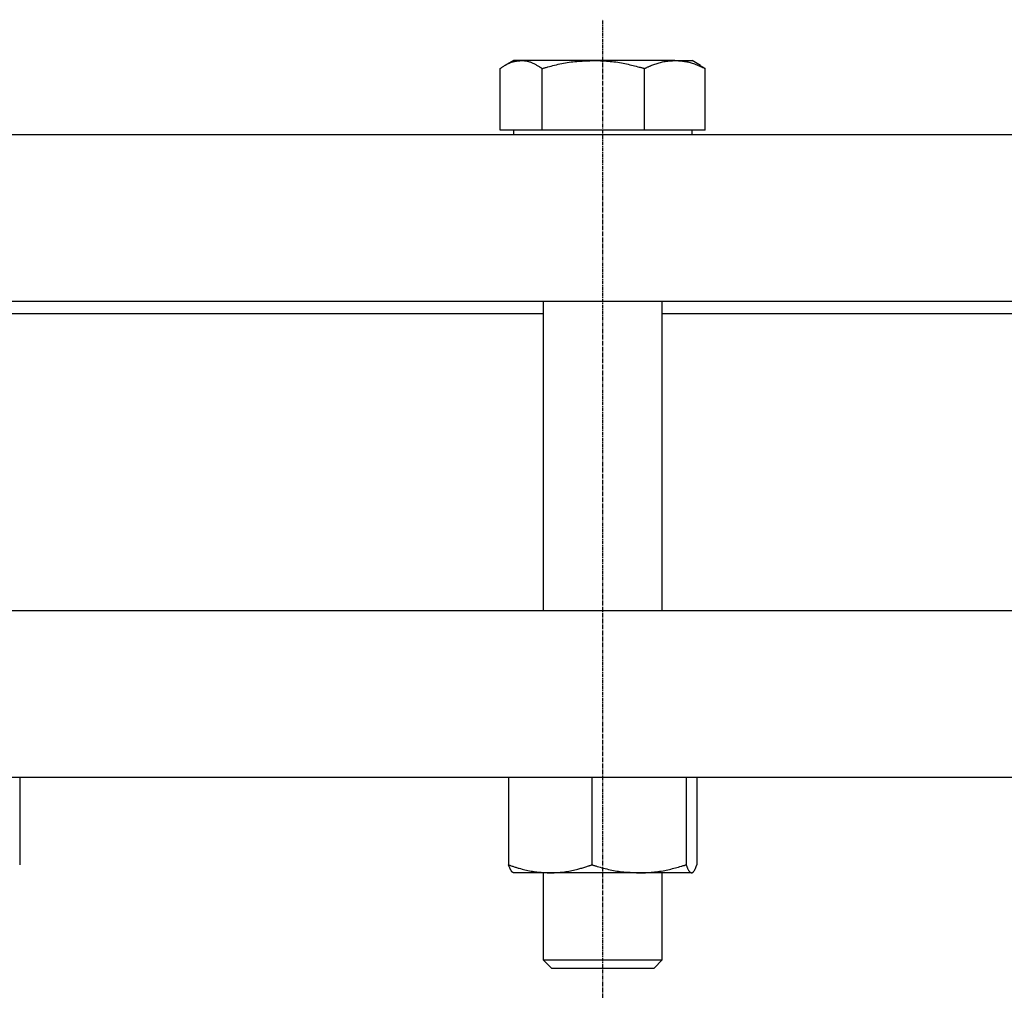
# Model space of a CAD drawing. Extents: x 135 to 2495, y -50 to 2114.
# Drawn here: x 349 to 514, y 292 to 455 of the extents above; entities that cross this region are included whole.
import ezdxf

# ---------------------------------------------------------------- set-up
doc = ezdxf.new("R2010")
doc.units = 0
doc.linetypes.add('EXLTYPE2', pattern=[1.016, 0.635, -0.127, 0.127, -0.127])
doc.layers.get('0').update_dxf_attribs({"linetype": 'CONTINUOUS'})

msp = doc.modelspace()

# ---------------------------------------------------------------- linework, layer by layer
at = {"color": 1, "linetype": 'EXLTYPE2'}
msp.add_line((446.97, 291.04), (446.97, 455.4), dxfattribs=at)
at = {"color": 3, "linetype": 'CONTINUOUS'}
for p, q in [((431.97, 448.54), (430.52, 447.7)), ((433.26, 448.54), (431.97, 448.54)), ((445.4, 448.54), (433.26, 448.54)), ((459.1, 448.54), (445.4, 448.54)), ((459.1, 448.54), (461.97, 448.54)), ((463.41, 447.7), (461.97, 448.54)), ((429.74, 436.84), (429.74, 447.2)), ((436.78, 436.84), (436.78, 447.2)), ((454.01, 436.84), (454.01, 447.2)), ((464.19, 447.2), (463.39, 447.65)), ((464.19, 436.84), (464.19, 447.2)), ((433.26, 436.84), (429.74, 436.84)), ((431.97, 436.84), (431.97, 436.04)), ((436.78, 436.84), (433.26, 436.84)), ((445.4, 436.84), (436.78, 436.84)), ((454.01, 436.84), (445.4, 436.84)), ((459.1, 436.84), (454.01, 436.84)), ((464.19, 436.84), (459.1, 436.84)), ((461.97, 436.04), (461.97, 436.84)), ((1131.03, 436.04), (176.03, 436.04)), ((1131.03, 408.04), (176.03, 408.04)), ((436.97, 408.04), (436.97, 356.04)), ((456.97, 356.04), (456.97, 408.04)), ((341.8, 406.04), (436.97, 406.04)), ((456.97, 406.04), (572.35, 406.04)), ((1131.03, 356.04), (177.32, 356.04)), ((1131.03, 328.04), (177.32, 328.04)), ((349.02, 328.04), (349.02, 313.38)), ((431.14, 328.04), (431.14, 313.38)), ((445.16, 328.04), (445.16, 313.38)), ((460.98, 328.04), (460.98, 313.38)), ((462.79, 328.04), (462.79, 313.38)), ((438.15, 312.04), (431.97, 312.04)), ((436.97, 312.04), (436.97, 297.41)), ((453.07, 312.04), (438.15, 312.04)), ((461.88, 312.04), (453.07, 312.04)), ((456.97, 297.41), (456.97, 312.04)), ((436.97, 297.41), (438.34, 296.04)), ((436.97, 297.41), (455.06, 297.41)), ((455.06, 297.41), (456.97, 297.41)), ((455.59, 296.04), (456.97, 297.41)), ((438.34, 296.04), (453.94, 296.04)), ((453.94, 296.04), (455.59, 296.04))]:
    msp.add_line(p, q, dxfattribs=at)
at = {"color": 3, "linetype": 'CONTINUOUS', "flags": 128}
for points in [[(429.74, 447.2), (429.74, 447.2), (429.76, 447.21), (429.78, 447.22), (429.81, 447.24), (429.84, 447.27), (429.88, 447.29), (429.93, 447.32), (429.97, 447.35), (430.03, 447.39), (430.08, 447.42), (430.14, 447.46), (430.25, 447.53), (430.37, 447.61), (430.49, 447.69), (430.62, 447.77), (430.74, 447.84), (430.87, 447.92), (431, 447.99), (431.14, 448.06), (431.27, 448.12), (431.41, 448.18), (431.55, 448.23), (431.66, 448.27), (431.79, 448.31), (431.91, 448.34), (432.03, 448.37), (432.15, 448.39), (432.27, 448.41), (432.38, 448.43), (432.5, 448.45), (432.62, 448.46), (432.74, 448.48), (432.85, 448.49), (432.91, 448.5), (432.96, 448.5), (433.02, 448.51), (433.07, 448.52), (433.11, 448.52), (433.16, 448.53), (433.19, 448.53), (433.22, 448.53), (433.24, 448.54), (433.26, 448.54), (433.26, 448.54)], [(433.26, 448.54), (433.26, 448.54), (433.26, 448.54), (433.26, 448.54), (433.27, 448.54), (433.27, 448.54), (433.27, 448.54), (433.27, 448.54), (433.27, 448.54), (433.28, 448.54), (433.28, 448.54), (433.28, 448.54), (433.31, 448.54), (433.34, 448.54), (433.38, 448.54), (433.42, 448.54), (433.47, 448.53), (433.52, 448.53), (433.57, 448.53), (433.62, 448.52), (433.68, 448.52), (433.74, 448.52), (433.8, 448.51), (433.91, 448.5), (434.03, 448.48), (434.15, 448.46), (434.27, 448.43), (434.39, 448.41), (434.52, 448.37), (434.64, 448.34), (434.76, 448.3), (434.89, 448.26), (435.01, 448.21), (435.13, 448.16), (435.25, 448.11), (435.38, 448.05), (435.5, 447.98), (435.62, 447.92), (435.74, 447.85), (435.86, 447.78), (435.97, 447.72), (436.08, 447.65), (436.19, 447.58), (436.3, 447.51), (436.41, 447.44), (436.46, 447.41), (436.51, 447.37), (436.56, 447.34), (436.61, 447.31), (436.65, 447.29), (436.69, 447.26), (436.72, 447.24), (436.75, 447.22), (436.77, 447.21), (436.78, 447.2), (436.78, 447.2)], [(436.78, 447.2), (436.8, 447.2), (436.83, 447.21), (436.88, 447.22), (436.95, 447.24), (437.03, 447.27), (437.13, 447.29), (437.24, 447.32), (437.35, 447.35), (437.48, 447.39), (437.61, 447.42), (437.74, 447.46), (438.02, 447.53), (438.3, 447.6), (438.59, 447.68), (438.88, 447.75), (439.18, 447.83), (439.48, 447.9), (439.78, 447.97), (440.09, 448.03), (440.4, 448.1), (440.71, 448.15), (441.02, 448.21), (441.34, 448.25), (441.65, 448.29), (441.96, 448.33), (442.28, 448.36), (442.59, 448.38), (442.9, 448.41), (443.2, 448.43), (443.5, 448.45), (443.8, 448.46), (444.09, 448.48), (444.38, 448.49), (444.52, 448.5), (444.66, 448.5), (444.79, 448.51), (444.92, 448.52), (445.03, 448.52), (445.14, 448.53), (445.22, 448.53), (445.3, 448.53), (445.35, 448.54), (445.39, 448.54), (445.4, 448.54)], [(445.4, 448.54), (445.4, 448.54), (445.4, 448.54), (445.4, 448.54), (445.41, 448.54), (445.41, 448.54), (445.42, 448.54), (445.42, 448.54), (445.43, 448.54), (445.44, 448.54), (445.44, 448.54), (445.45, 448.54), (445.52, 448.54), (445.6, 448.54), (445.69, 448.54), (445.79, 448.53), (445.91, 448.53), (446.03, 448.53), (446.16, 448.53), (446.29, 448.52), (446.44, 448.52), (446.58, 448.51), (446.73, 448.51), (447.02, 448.49), (447.31, 448.48), (447.61, 448.45), (447.92, 448.43), (448.23, 448.4), (448.54, 448.37), (448.85, 448.33), (449.16, 448.29), (449.48, 448.24), (449.79, 448.19), (450.1, 448.14), (450.39, 448.08), (450.68, 448.03), (450.96, 447.97), (451.24, 447.9), (451.51, 447.84), (451.79, 447.77), (452.06, 447.71), (452.32, 447.64), (452.59, 447.57), (452.85, 447.5), (453.1, 447.44), (453.23, 447.4), (453.35, 447.37), (453.47, 447.34), (453.58, 447.31), (453.68, 447.29), (453.77, 447.26), (453.85, 447.24), (453.92, 447.22), (453.97, 447.21), (454, 447.2), (454.01, 447.2)], [(454.01, 447.2), (454.01, 447.2), (454.02, 447.2), (454.03, 447.21), (454.04, 447.22), (454.06, 447.22), (454.08, 447.23), (454.11, 447.24), (454.13, 447.26), (454.16, 447.27), (454.18, 447.28), (454.21, 447.29), (454.29, 447.33), (454.37, 447.37), (454.46, 447.41), (454.55, 447.45), (454.64, 447.49), (454.73, 447.53), (454.82, 447.57), (454.92, 447.61), (455.02, 447.66), (455.12, 447.7), (455.22, 447.74), (455.39, 447.81), (455.56, 447.87), (455.74, 447.94), (455.92, 448), (456.1, 448.06), (456.29, 448.12), (456.47, 448.17), (456.66, 448.22), (456.84, 448.27), (457.03, 448.31), (457.21, 448.35), (457.35, 448.37), (457.48, 448.4), (457.62, 448.42), (457.75, 448.43), (457.88, 448.45), (458.01, 448.46), (458.14, 448.47), (458.27, 448.48), (458.39, 448.49), (458.52, 448.5), (458.64, 448.51), (458.71, 448.51), (458.77, 448.52), (458.83, 448.52), (458.88, 448.52), (458.94, 448.53), (458.98, 448.53), (459.02, 448.53), (459.05, 448.54), (459.08, 448.54), (459.1, 448.54), (459.1, 448.54)], [(459.1, 448.54), (459.1, 448.54), (459.11, 448.54), (459.12, 448.54), (459.14, 448.54), (459.16, 448.54), (459.19, 448.54), (459.21, 448.53), (459.24, 448.53), (459.27, 448.53), (459.3, 448.53), (459.34, 448.53), (459.42, 448.53), (459.51, 448.52), (459.6, 448.52), (459.69, 448.51), (459.78, 448.51), (459.88, 448.5), (459.98, 448.49), (460.07, 448.48), (460.17, 448.48), (460.28, 448.46), (460.38, 448.45), (460.55, 448.43), (460.73, 448.4), (460.91, 448.36), (461.09, 448.33), (461.28, 448.29), (461.46, 448.24), (461.64, 448.19), (461.83, 448.14), (462.01, 448.09), (462.19, 448.03), (462.36, 447.97), (462.5, 447.92), (462.63, 447.87), (462.77, 447.82), (462.9, 447.77), (463.02, 447.72), (463.15, 447.66), (463.27, 447.61), (463.4, 447.56), (463.52, 447.5), (463.64, 447.45), (463.76, 447.39), (463.82, 447.37), (463.88, 447.34), (463.93, 447.32), (463.99, 447.29), (464.03, 447.27), (464.08, 447.25), (464.12, 447.23), (464.15, 447.22), (464.17, 447.21), (464.19, 447.2), (464.19, 447.2)], [(431.14, 313.38), (431.15, 313.38), (431.16, 313.37), (431.18, 313.37), (431.2, 313.36), (431.23, 313.35), (431.27, 313.34), (431.31, 313.32), (431.35, 313.31), (431.4, 313.29), (431.44, 313.28), (431.49, 313.26), (431.61, 313.22), (431.73, 313.18), (431.86, 313.14), (431.98, 313.1), (432.11, 313.06), (432.24, 313.01), (432.38, 312.97), (432.51, 312.93), (432.65, 312.89), (432.79, 312.84), (432.94, 312.8), (433.17, 312.74), (433.41, 312.67), (433.66, 312.61), (433.91, 312.55), (434.16, 312.49), (434.41, 312.43), (434.67, 312.38), (434.92, 312.33), (435.18, 312.29), (435.43, 312.25), (435.68, 312.21), (435.86, 312.19), (436.03, 312.17), (436.21, 312.15), (436.38, 312.14), (436.55, 312.12), (436.72, 312.11), (436.89, 312.1), (437.06, 312.09), (437.22, 312.08), (437.39, 312.07), (437.55, 312.07), (437.63, 312.06), (437.71, 312.06), (437.79, 312.06), (437.86, 312.05), (437.93, 312.05), (437.99, 312.05), (438.05, 312.04), (438.09, 312.04), (438.12, 312.04), (438.14, 312.04), (438.15, 312.04)], [(432.05, 312.04), (432.05, 312.04), (432.05, 312.04), (432.05, 312.04), (432.05, 312.04), (432.05, 312.04), (432.05, 312.04), (432.05, 312.04), (432.04, 312.04), (432.04, 312.04), (432.04, 312.04), (432.04, 312.04), (432.04, 312.04), (432.03, 312.04), (432.02, 312.04), (432.01, 312.04), (432, 312.04), (431.99, 312.04), (431.98, 312.05), (431.97, 312.05), (431.96, 312.05), (431.95, 312.05), (431.94, 312.06), (431.91, 312.07), (431.88, 312.08), (431.85, 312.1), (431.82, 312.11), (431.79, 312.14), (431.77, 312.16), (431.74, 312.19), (431.71, 312.21), (431.69, 312.24), (431.66, 312.28), (431.64, 312.31), (431.6, 312.37), (431.56, 312.44), (431.52, 312.51), (431.48, 312.59), (431.44, 312.67), (431.4, 312.74), (431.37, 312.82), (431.34, 312.9), (431.3, 312.98), (431.27, 313.06), (431.24, 313.13), (431.23, 313.17), (431.21, 313.2), (431.2, 313.23), (431.19, 313.26), (431.18, 313.29), (431.17, 313.32), (431.16, 313.34), (431.15, 313.35), (431.15, 313.37), (431.14, 313.38), (431.14, 313.38)], [(438.15, 312.04), (438.15, 312.04), (438.17, 312.04), (438.19, 312.04), (438.22, 312.04), (438.25, 312.04), (438.29, 312.04), (438.33, 312.05), (438.38, 312.05), (438.43, 312.05), (438.48, 312.05), (438.53, 312.05), (438.66, 312.06), (438.79, 312.06), (438.92, 312.07), (439.05, 312.07), (439.19, 312.08), (439.32, 312.09), (439.46, 312.09), (439.6, 312.1), (439.75, 312.11), (439.89, 312.13), (440.04, 312.14), (440.28, 312.17), (440.52, 312.2), (440.77, 312.23), (441.02, 312.27), (441.28, 312.32), (441.53, 312.36), (441.79, 312.41), (442.04, 312.47), (442.29, 312.52), (442.54, 312.58), (442.78, 312.64), (442.96, 312.69), (443.13, 312.74), (443.3, 312.79), (443.47, 312.84), (443.63, 312.89), (443.8, 312.94), (443.96, 312.99), (444.12, 313.04), (444.27, 313.09), (444.43, 313.14), (444.59, 313.19), (444.67, 313.22), (444.74, 313.24), (444.81, 313.27), (444.88, 313.29), (444.95, 313.31), (445.01, 313.33), (445.06, 313.35), (445.1, 313.36), (445.13, 313.37), (445.15, 313.38), (445.16, 313.38)], [(445.16, 313.38), (445.17, 313.38), (445.2, 313.37), (445.24, 313.35), (445.31, 313.34), (445.38, 313.31), (445.47, 313.29), (445.57, 313.26), (445.68, 313.23), (445.79, 313.19), (445.91, 313.16), (446.04, 313.12), (446.29, 313.05), (446.55, 312.97), (446.81, 312.9), (447.08, 312.82), (447.36, 312.75), (447.63, 312.68), (447.91, 312.61), (448.2, 312.54), (448.48, 312.48), (448.77, 312.42), (449.06, 312.37), (449.34, 312.33), (449.63, 312.29), (449.92, 312.25), (450.2, 312.22), (450.49, 312.19), (450.77, 312.17), (451.05, 312.15), (451.33, 312.13), (451.6, 312.12), (451.87, 312.1), (452.13, 312.09), (452.26, 312.08), (452.39, 312.07), (452.51, 312.07), (452.63, 312.06), (452.73, 312.06), (452.83, 312.05), (452.91, 312.05), (452.97, 312.04), (453.02, 312.04), (453.06, 312.04), (453.07, 312.04)], [(453.07, 312.04), (453.07, 312.04), (453.07, 312.04), (453.07, 312.04), (453.07, 312.04), (453.08, 312.04), (453.08, 312.04), (453.09, 312.04), (453.09, 312.04), (453.1, 312.04), (453.11, 312.04), (453.12, 312.04), (453.18, 312.04), (453.25, 312.04), (453.33, 312.04), (453.43, 312.04), (453.53, 312.04), (453.65, 312.05), (453.76, 312.05), (453.89, 312.05), (454.02, 312.06), (454.15, 312.06), (454.29, 312.07), (454.55, 312.08), (454.83, 312.1), (455.1, 312.12), (455.38, 312.15), (455.66, 312.18), (455.95, 312.21), (456.23, 312.25), (456.52, 312.29), (456.81, 312.34), (457.1, 312.39), (457.38, 312.44), (457.65, 312.49), (457.91, 312.55), (458.17, 312.61), (458.43, 312.67), (458.68, 312.74), (458.93, 312.8), (459.18, 312.87), (459.43, 312.94), (459.67, 313.01), (459.91, 313.07), (460.14, 313.14), (460.26, 313.17), (460.37, 313.21), (460.48, 313.24), (460.58, 313.27), (460.68, 313.29), (460.76, 313.32), (460.84, 313.34), (460.9, 313.36), (460.94, 313.37), (460.97, 313.38), (460.98, 313.38)], [(460.98, 313.38), (460.98, 313.38), (460.98, 313.37), (460.99, 313.35), (461, 313.33), (461, 313.31), (461.02, 313.28), (461.03, 313.25), (461.04, 313.22), (461.05, 313.18), (461.07, 313.15), (461.09, 313.11), (461.12, 313.02), (461.15, 312.94), (461.19, 312.85), (461.23, 312.76), (461.27, 312.67), (461.31, 312.58), (461.35, 312.5), (461.4, 312.42), (461.44, 312.35), (461.49, 312.29), (461.54, 312.24), (461.56, 312.22), (461.58, 312.2), (461.6, 312.18), (461.62, 312.17), (461.64, 312.16), (461.66, 312.14), (461.69, 312.13), (461.71, 312.12), (461.73, 312.11), (461.76, 312.1), (461.78, 312.08), (461.8, 312.08), (461.81, 312.07), (461.82, 312.07), (461.83, 312.06), (461.85, 312.06), (461.86, 312.05), (461.87, 312.05), (461.87, 312.04), (461.88, 312.04), (461.88, 312.04), (461.88, 312.04)], [(461.88, 312.04), (461.88, 312.04), (461.88, 312.04), (461.88, 312.04), (461.88, 312.04), (461.88, 312.04), (461.89, 312.04), (461.89, 312.04), (461.89, 312.04), (461.89, 312.04), (461.89, 312.04), (461.89, 312.04), (461.9, 312.04), (461.9, 312.04), (461.91, 312.04), (461.92, 312.04), (461.93, 312.04), (461.94, 312.04), (461.95, 312.05), (461.96, 312.05), (461.97, 312.05), (461.98, 312.05), (462, 312.06), (462.03, 312.07), (462.05, 312.08), (462.08, 312.1), (462.11, 312.11), (462.14, 312.14), (462.16, 312.16), (462.19, 312.19), (462.22, 312.21), (462.24, 312.24), (462.27, 312.28), (462.29, 312.31), (462.34, 312.37), (462.38, 312.44), (462.42, 312.51), (462.45, 312.59), (462.49, 312.67), (462.53, 312.74), (462.56, 312.82), (462.6, 312.9), (462.63, 312.98), (462.66, 313.06), (462.69, 313.13), (462.7, 313.17), (462.72, 313.2), (462.73, 313.23), (462.74, 313.26), (462.75, 313.29), (462.76, 313.32), (462.77, 313.34), (462.78, 313.35), (462.78, 313.37), (462.79, 313.38), (462.79, 313.38)]]:
    msp.add_lwpolyline(points, dxfattribs=at)

doc.saveas('drawing.dxf')
